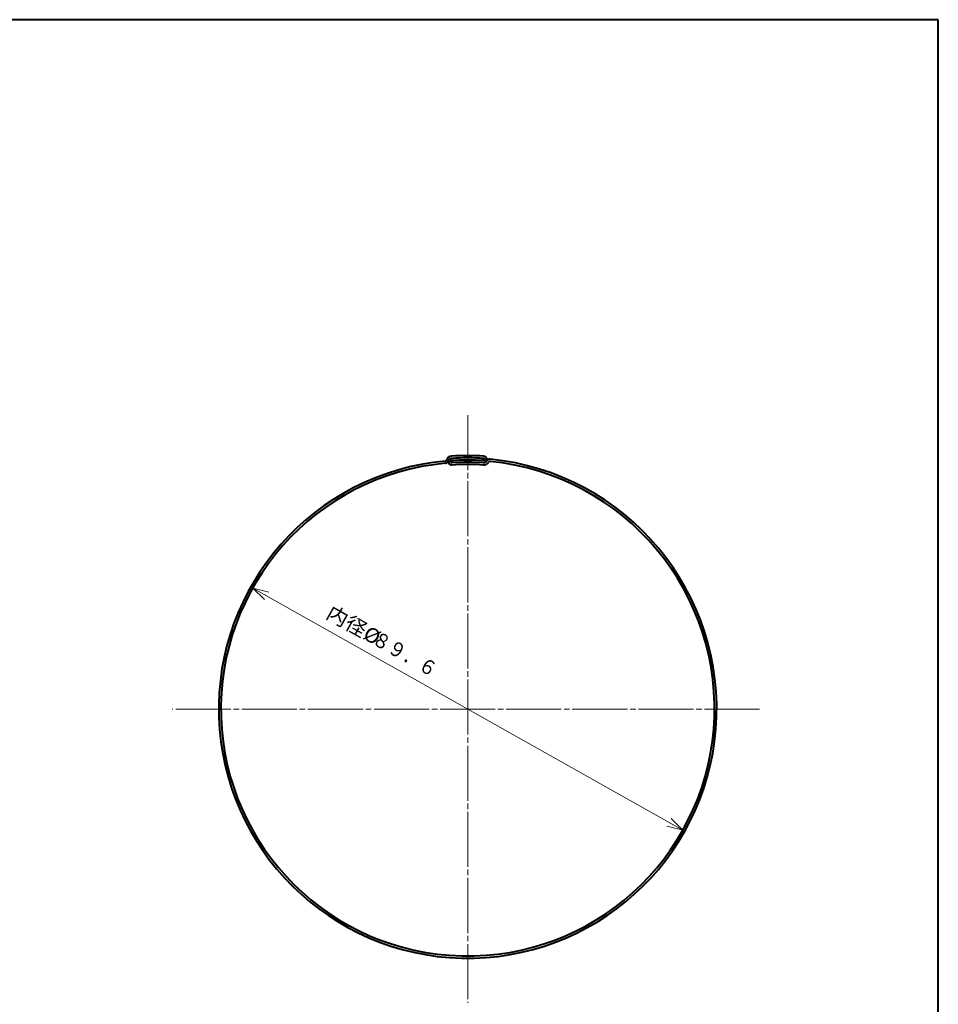
# Model space of a CAD drawing. Units: millimetres. Extents: x 15 to 403, y 12 to 286.
# Drawn here: x 236 to 403, y 107 to 286 of the extents above; entities that cross this region are included whole.
import ezdxf
from ezdxf.enums import TextEntityAlignment as Align

# ---------------------------------------------------------------- set-up
doc = ezdxf.new("R2010")
doc.units = ezdxf.units.MM
doc.linetypes.add('1pen実線', pattern=[0])
doc.linetypes.add('3pen一点鎖線', pattern=[12, 10, -0.5, 1, -0.5])
doc.layers.add('GR1_01', color=1, linetype='1pen実線', lineweight=40)
doc.styles.add('ＭＳ ゴシック', font='txt')

# ---------------------------------------------------------------- blocks, each defined once
blk = doc.blocks.new('FXTIP_ARROW_S')
at = {"color": 0, "linetype": 'Continuous', "lineweight": -2}
for q in [(-1, 0), (-0.966, 0.259), (-0.966, -0.259)]:
    blk.add_line((0, 0), q, dxfattribs=at)
blk = doc.blocks.new('FXTIP_ARROW_E')
at = {"color": 0, "linetype": 'Continuous', "lineweight": -2}
for q in [(-1, 0), (-0.966, 0.259), (-0.966, -0.259)]:
    blk.add_line((0, 0), q, dxfattribs=at)
blk = doc.blocks.new('FXDIM023')
at = {"color": 0, "linetype": 'ByBlock', "lineweight": -2}
blk.add_line((278.53, 182.34), (356.62, 138.4), dxfattribs=at)
at = {"color": 0, "linetype": 'ByBlock', "lineweight": -2, "xscale": 3, "yscale": 3}
for name, p, rotation in [('FXTIP_ARROW_S', (278.53, 182.34), 150.6362701876101), ('FXTIP_ARROW_E', (356.62, 138.4), 330.6362701876101)]:
    blk.add_blockref(name, p, dxfattribs=dict(at, rotation=rotation))
at = {"color": 7, "linetype": 'ByBlock', "lineweight": 30, "style": 'ＭＳ ゴシック'}
for s, width, p in [('内径%%c', 1.061404, (295.82, 173.76)), ('８９．６', 0.884503, (305.12, 168.52))]:
    blk.add_text(s, height=2.652, rotation=330.6363, dxfattribs=dict(at, width=width)).set_placement(p, align=Align.BOTTOM_CENTER)

msp = doc.modelspace()

# ---------------------------------------------------------------- linework, layer by layer
at = {"layer": 'GR1_01', "color": 126}
for p, q in [((403, 285.5), (15, 285.5)), ((403, 12.5), (403, 285.5))]:
    msp.add_line(p, q, dxfattribs=at)
at = {"layer": 'GR1_01', "color": 6, "linetype": '3pen一点鎖線', "lineweight": 20}
for p, q in [((317.57, 213.74), (317.57, 107.06)), ((370.56, 160.37), (263.89, 160.37))]:
    msp.add_line(p, q, dxfattribs=at)
at = {"layer": 'GR1_01', "color": 5}
for p, q in [((320.36, 205.49), (320.38, 205.88)), ((314.76, 205.48), (314.78, 205.08))]:
    msp.add_line(p, q, dxfattribs=at)
for centre, radius, start, end in [((313.51, 205.59), 0.2, 275.1291, 344.9424), ((314.67, 205.28), 1, 93.695, 164.9424), ((314.67, 205.28), 0.6, 93.695, 273.695), ((317.57, 160.37), 46, 86.3376, 93.695), ((317.57, 160.37), 45.6, 86.3376, 93.695), ((317.57, 160.37), 45.2, 86.3376, 93.695), ((320.47, 205.68), 0.6, 266.3376, 86.3376), ((320.47, 205.68), 0.2, 266.3376, 86.3376), ((321.6, 205.04), 0.7, 84.3975, 150.3423), ((317.22, 160.4), 45.55, 355.3679, 84.3975), ((317.57, 160.37), 45.2, 95.1291, 355.3679), ((317.57, 160.37), 44.8, 95.1291, 355.3679), ((313.51, 205.59), 0.6, 275.1291, 344.9424), ((314.67, 205.28), 0.2, 93.695, 273.695), ((317.57, 160.37), 44.8, 86.3376, 93.695), ((317.57, 160.37), 44.4, 86.3376, 93.695), ((320.47, 205.68), 1, 266.3376, 330.3423), ((321.6, 205.04), 0.3, 84.3975, 150.3423), ((317.22, 160.4), 45.15, 355.3679, 84.3975)]:
    msp.add_arc(centre, radius, start, end, dxfattribs=at)

# ---------------------------------------------------------------- block references
at = {"layer": 'GR1_01', "color": 6, "lineweight": 20}
msp.add_blockref('FXDIM023', (0, 0), dxfattribs=at)

doc.saveas('drawing.dxf')
